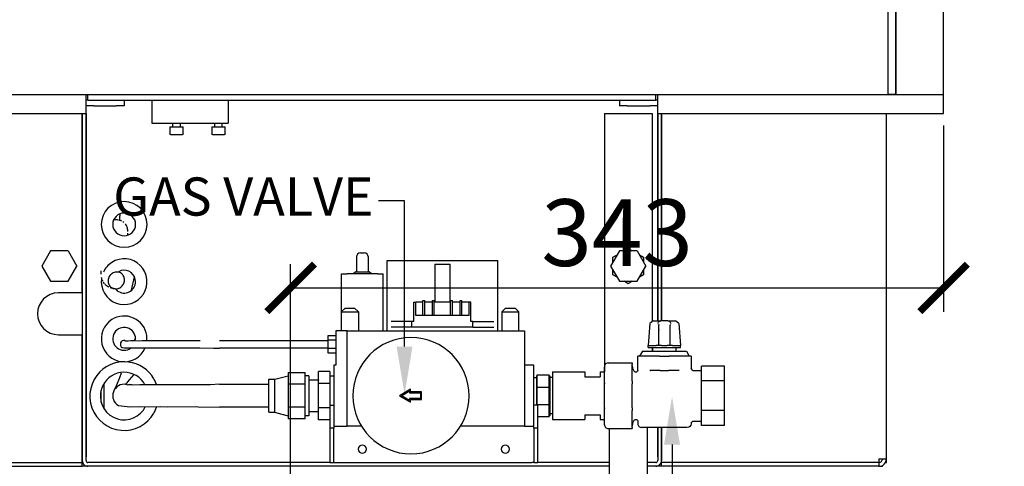
# Model space of a CAD drawing. Units: millimetres. Extents: x -789 to -14, y -5324 to -1057.
# Drawn here: x -532 to -481, y -1247 to -1223 of the extents above; entities that cross this region are included whole.
import ezdxf

# ---------------------------------------------------------------- set-up
doc = ezdxf.new("R2010")
doc.units = ezdxf.units.MM
doc.header["$MEASUREMENT"] = 0
for name, color, linetype in [('INBOUWHAARD', 5, 'Continuous'), ('POTLOOD', 252, 'Continuous'), ('TEKST&AFMETINGEN', 1, 'Continuous')]:
    doc.layers.add(name, color=color, linetype=linetype)
doc.styles.get("Standard").update_dxf_attribs({"font": 'tahoma.ttf', "height": 3.5})
doc.dimstyles.new('METALFIRE', dxfattribs={"dimtxt": 3.5, "dimasz": 2.5, "dimexe": 1.25, "dimexo": 0.625, "dimtad": 1, "dimdec": 0, "dimlfac": 10, "dimtxsty": 'Standard', "dimblk": 'ARCHTICK', "dimcen": 2.5, "dimclrd": 256, "dimclre": 256, "dimclrt": 256, "dimadec": 0, "dimazin": 0, "dimtfac": 1, "dimtdec": 0, "dimtmove": 0, "dimatfit": 3, "dimfxl": 1, "dimlwd": -1, "dimlwe": -1, "dimarcsym": 0})

# ---------------------------------------------------------------- blocks, each defined once
blk = doc.blocks.new('_ArchTick')
at = {"layer": 'TEKST&AFMETINGEN', "color": 0, "const_width": 0.15}
blk.add_lwpolyline([(-0.5, -0.5), (0.5, 0.5)], dxfattribs=at)
blk = doc.blocks.new('*D26')
at = {"layer": 'Defpoints', "color": 0, "transparency": 16777216}
for p in [(-484, -1187.038), (-484, -1267.047), (-475.598, -1267.047)]:
    blk.add_point(p, dxfattribs=at)
at = {"layer": 'TEKST&AFMETINGEN', "transparency": 16777216}
for p, q in [((-483.375, -1187.038), (-474.348, -1187.038)), ((-475.598, -1187.038), (-475.598, -1267.047)), ((-483.375, -1267.047), (-474.348, -1267.047))]:
    blk.add_line(p, q, dxfattribs=at)
at = {"layer": 'TEKST&AFMETINGEN', "transparency": 16777216, "xscale": 2.5, "yscale": 2.5, "zscale": 2.5}
for p, rotation in [((-475.598, -1187.038), 90), ((-475.598, -1267.047), 270)]:
    blk.add_blockref('_ArchTick', p, dxfattribs=dict(at, rotation=rotation))
at = {"layer": 'TEKST&AFMETINGEN', "transparency": 16777216, "insert": (-478.053, -1227.043), "char_height": 3.5, "attachment_point": 5, "rotation": 90}
blk.add_mtext('800', dxfattribs=at)
blk = doc.blocks.new('*D272')
at = {"layer": 'Defpoints', "color": 0, "transparency": 16777216}
for p in [(-484, -1228.047), (-484, -1237.193), (-518.265, -1249.347)]:
    blk.add_point(p, dxfattribs=at)
at = {"layer": 'TEKST&AFMETINGEN', "transparency": 16777216}
for p, q in [((-484, -1228.672), (-484, -1238.443)), ((-518.265, -1248.722), (-518.265, -1235.943)), ((-518.265, -1237.193), (-484, -1237.193))]:
    blk.add_line(p, q, dxfattribs=at)
at = {"layer": 'TEKST&AFMETINGEN', "transparency": 16777216, "xscale": 2.5, "yscale": 2.5, "zscale": 2.5, "rotation": 180}
blk.add_blockref('_ArchTick', (-518.265, -1237.193), dxfattribs=at)
at = {"layer": 'TEKST&AFMETINGEN', "transparency": 16777216, "xscale": 2.5, "yscale": 2.5, "zscale": 2.5}
blk.add_blockref('_ArchTick', (-484, -1237.193), dxfattribs=at)
at = {"layer": 'TEKST&AFMETINGEN', "transparency": 16777216, "insert": (-501.133, -1234.746), "char_height": 3.5, "attachment_point": 5}
blk.add_mtext('343', dxfattribs=at)

msp = doc.modelspace()

# ---------------------------------------------------------------- linework, layer by layer
at = {"layer": 'INBOUWHAARD', "linetype": 'Continuous'}
for points in [[(-486.5, -1227.047), (-486.5, -1182.047)], [(-484, -1227.047), (-484, -1182.047)], [(-541.5, -1227.047), (-486.5, -1227.047)], [(-529, -1228.047), (-529, -1227.047)], [(-528.9, -1227.347), (-528.9, -1227.047)], [(-499.1, -1227.347), (-499.1, -1227.047)], [(-499, -1228.047), (-499, -1227.047)], [(-486.5, -1227.047), (-484, -1227.047)], [(-484, -1228.047), (-484, -1227.047)], [(-528.969, -1227.347), (-529, -1227.347)], [(-528.6, -1227.647), (-529, -1227.647)], [(-528.9, -1227.347), (-528.969, -1227.347)], [(-528.9, -1227.347), (-499.1, -1227.347)], [(-528.6, -1227.647), (-527.4, -1227.647)], [(-527, -1227.647), (-527.4, -1227.647)], [(-527, -1227.347), (-527, -1227.647)], [(-525.55, -1227.347), (-525.55, -1228.547)], [(-521.55, -1227.347), (-521.55, -1228.547)], [(-501, -1227.347), (-501, -1227.647)], [(-500.6, -1227.647), (-501, -1227.647)], [(-500.6, -1227.647), (-499.4, -1227.647)], [(-499, -1227.647), (-499.4, -1227.647)], [(-499.03, -1227.347), (-499.1, -1227.347)], [(-499, -1227.347), (-499.03, -1227.347)], [(-544, -1228.047), (-529, -1228.047)], [(-529.2, -1237.447), (-529.2, -1228.047)], [(-529.2, -1228.047), (-529.2, -1237.447)], [(-529, -1246.047), (-529, -1228.047)], [(-529, -1228.047), (-529, -1246.047)], [(-501.8, -1228.047), (-499.3, -1228.047)], [(-501.8, -1228.047), (-501.8, -1241.327)], [(-499.3, -1228.047), (-499.3, -1238.925)], [(-499, -1228.047), (-499, -1238.917)], [(-499, -1228.047), (-484, -1228.047)], [(-499, -1238.917), (-499, -1228.047)], [(-498.8, -1238.917), (-498.8, -1228.047)], [(-498.8, -1228.047), (-498.8, -1238.917)], [(-487, -1246.147), (-487, -1228.047)], [(-525.55, -1228.547), (-521.55, -1228.547)], [(-524.45, -1228.747), (-524.45, -1228.547)], [(-524.05, -1228.747), (-524.05, -1228.547)], [(-522.25, -1228.747), (-522.25, -1228.547)], [(-521.85, -1228.747), (-521.85, -1228.547)], [(-524.6, -1228.747), (-524.279, -1228.747)], [(-524.6, -1228.747), (-524.6, -1229.107)], [(-524.599, -1229.114), (-524.6, -1229.107)], [(-524.595, -1229.126), (-524.599, -1229.114)], [(-524.587, -1229.136), (-524.595, -1229.126)], [(-524.576, -1229.144), (-524.587, -1229.136)], [(-524.563, -1229.147), (-524.576, -1229.144)], [(-524.56, -1229.147), (-524.563, -1229.147)], [(-524.56, -1229.147), (-524.265, -1229.147)], [(-524.279, -1228.747), (-523.9, -1228.747)], [(-524.265, -1229.147), (-523.941, -1229.147)], [(-523.938, -1229.147), (-523.941, -1229.147)], [(-523.925, -1229.144), (-523.938, -1229.147)], [(-523.914, -1229.136), (-523.925, -1229.144)], [(-523.906, -1229.126), (-523.914, -1229.136)], [(-523.902, -1229.114), (-523.906, -1229.126)], [(-523.9, -1229.107), (-523.902, -1229.114)], [(-523.9, -1229.107), (-523.9, -1228.747)], [(-522.4, -1228.747), (-522.079, -1228.747)], [(-522.4, -1228.747), (-522.4, -1229.107)], [(-522.399, -1229.114), (-522.4, -1229.107)], [(-522.395, -1229.126), (-522.399, -1229.114)], [(-522.387, -1229.136), (-522.395, -1229.126)], [(-522.376, -1229.144), (-522.387, -1229.136)], [(-522.363, -1229.147), (-522.376, -1229.144)], [(-522.36, -1229.147), (-522.363, -1229.147)], [(-522.36, -1229.147), (-522.065, -1229.147)], [(-522.079, -1228.747), (-521.7, -1228.747)], [(-522.065, -1229.147), (-521.741, -1229.147)], [(-521.738, -1229.147), (-521.741, -1229.147)], [(-521.725, -1229.144), (-521.738, -1229.147)], [(-521.714, -1229.136), (-521.725, -1229.144)], [(-521.706, -1229.126), (-521.714, -1229.136)], [(-521.702, -1229.114), (-521.706, -1229.126)], [(-521.7, -1229.107), (-521.702, -1229.114)], [(-521.7, -1229.107), (-521.7, -1228.747)], [(-527.213, -1233.36), (-527.209, -1233.31)], [(-527.213, -1233.36), (-527.209, -1233.31)], [(-527.535, -1233.64), (-527.546, -1233.642)], [(-527.535, -1233.64), (-527.546, -1233.642)], [(-527.517, -1233.637), (-527.535, -1233.64)], [(-527.52, -1233.638), (-527.535, -1233.64)], [(-527.517, -1233.637), (-527.52, -1233.638)], [(-527.456, -1233.63), (-527.517, -1233.637)], [(-527.456, -1233.63), (-527.517, -1233.637)], [(-527.517, -1233.637), (-527.517, -1233.637)], [(-527.517, -1233.637), (-527.517, -1233.637)], [(-527.395, -1233.628), (-527.456, -1233.63)], [(-527.395, -1233.628), (-527.42, -1233.629)], [(-527.357, -1233.631), (-527.395, -1233.628)], [(-527.315, -1233.633), (-527.395, -1233.628)], [(-527.315, -1233.633), (-527.357, -1233.631)], [(-527.232, -1233.65), (-527.269, -1233.642)], [(-527.232, -1233.65), (-527.264, -1233.643)], [(-527.241, -1233.648), (-527.24, -1233.644)], [(-527.241, -1233.648), (-527.24, -1233.644)], [(-527.24, -1233.644), (-527.238, -1233.618)], [(-527.24, -1233.636), (-527.238, -1233.618)], [(-527.24, -1233.644), (-527.24, -1233.636)], [(-527.238, -1233.618), (-527.235, -1233.592)], [(-527.238, -1233.618), (-527.237, -1233.612)], [(-527.237, -1233.612), (-527.235, -1233.592)], [(-527.235, -1233.592), (-527.228, -1233.51)], [(-527.235, -1233.592), (-527.231, -1233.543)], [(-527.219, -1233.653), (-527.232, -1233.65)], [(-527.217, -1233.654), (-527.232, -1233.65)], [(-527.231, -1233.543), (-527.228, -1233.51)], [(-527.228, -1233.51), (-527.213, -1233.36)], [(-527.228, -1233.51), (-527.226, -1233.495)], [(-527.226, -1233.495), (-527.222, -1233.453)], [(-527.222, -1233.453), (-527.213, -1233.36)], [(-527.201, -1233.658), (-527.219, -1233.653)], [(-527.201, -1233.658), (-527.217, -1233.654)], [(-527.156, -1233.678), (-527.201, -1233.658)], [(-527.156, -1233.678), (-527.201, -1233.658)], [(-527.117, -1233.696), (-527.156, -1233.678)], [(-527.121, -1233.694), (-527.156, -1233.678)], [(-527.011, -1233.766), (-527.069, -1233.723)], [(-527.011, -1233.766), (-527.069, -1233.723)], [(-526.934, -1233.844), (-526.937, -1233.84)], [(-526.931, -1233.847), (-526.937, -1233.84)], [(-526.931, -1233.847), (-526.934, -1233.844)], [(-526.927, -1233.855), (-526.931, -1233.847)], [(-526.916, -1233.872), (-526.931, -1233.847)], [(-526.916, -1233.872), (-526.927, -1233.855)], [(-526.883, -1233.925), (-526.916, -1233.872)], [(-526.883, -1233.925), (-526.916, -1233.872)], [(-526.868, -1233.95), (-526.883, -1233.925)], [(-526.868, -1233.95), (-526.883, -1233.925)], [(-526.831, -1234.053), (-526.857, -1233.975)], [(-526.83, -1234.055), (-526.857, -1233.975)], [(-526.824, -1234.074), (-526.831, -1234.053)], [(-526.824, -1234.074), (-526.83, -1234.055)], [(-526.812, -1234.141), (-526.818, -1234.103)], [(-526.806, -1234.191), (-526.818, -1234.103)], [(-526.806, -1234.191), (-526.812, -1234.141)], [(-526.809, -1234.402), (-526.803, -1234.324)], [(-526.809, -1234.402), (-526.803, -1234.324)], [(-526.804, -1234.202), (-526.806, -1234.191)], [(-526.804, -1234.203), (-526.806, -1234.191)], [(-526.804, -1234.203), (-526.804, -1234.202)], [(-526.802, -1234.218), (-526.804, -1234.203)], [(-526.802, -1234.218), (-526.804, -1234.203)], [(-526.802, -1234.225), (-526.802, -1234.218)], [(-526.802, -1234.219), (-526.802, -1234.218)], [(-526.801, -1234.228), (-526.802, -1234.219)], [(-526.801, -1234.228), (-526.802, -1234.225)], [(-526.811, -1234.424), (-526.809, -1234.402)], [(-526.811, -1234.424), (-526.809, -1234.402)], [(-530.862, -1235.247), (-531.324, -1236.047)], [(-529.938, -1235.247), (-530.862, -1235.247)], [(-529.938, -1235.247), (-529.476, -1236.047)], [(-514.679, -1235.363), (-514.753, -1235.418)], [(-514.679, -1235.363), (-514.753, -1235.418)], [(-514.592, -1235.347), (-514.679, -1235.363)], [(-514.592, -1235.347), (-514.679, -1235.363)], [(-514.592, -1235.347), (-514.4, -1235.347)], [(-514.592, -1235.347), (-514.4, -1235.347)], [(-514.321, -1235.363), (-514.4, -1235.347)], [(-514.321, -1235.363), (-514.4, -1235.347)], [(-514.247, -1235.418), (-514.321, -1235.363)], [(-514.247, -1235.418), (-514.321, -1235.363)], [(-501.012, -1235.247), (-501.474, -1236.047)], [(-500.088, -1235.247), (-501.012, -1235.247)], [(-500.764, -1235.247), (-500.55, -1235.123)], [(-500.55, -1235.123), (-500.336, -1235.247)], [(-500.088, -1235.247), (-499.626, -1236.047)], [(-514.795, -1235.501), (-514.8, -1235.547)], [(-514.795, -1235.501), (-514.8, -1235.547)], [(-514.8, -1235.547), (-514.8, -1236.347)], [(-514.8, -1235.547), (-514.8, -1236.347)], [(-514.753, -1235.418), (-514.795, -1235.501)], [(-514.753, -1235.418), (-514.795, -1235.501)], [(-514.205, -1235.501), (-514.247, -1235.418)], [(-514.205, -1235.501), (-514.247, -1235.418)], [(-514.2, -1235.547), (-514.205, -1235.501)], [(-514.2, -1235.547), (-514.205, -1235.501)], [(-514.2, -1235.547), (-514.2, -1236.347)], [(-514.2, -1235.547), (-514.2, -1236.347)], [(-513.2, -1235.747), (-510.634, -1235.747)], [(-513.2, -1239.447), (-513.2, -1235.747)], [(-513.2, -1235.747), (-510.634, -1235.747)], [(-513.2, -1239.447), (-513.2, -1235.747)], [(-510.634, -1235.747), (-509.965, -1235.747)], [(-510.634, -1235.747), (-509.965, -1235.747)], [(-509.965, -1235.747), (-507.4, -1235.747)], [(-509.965, -1235.747), (-507.4, -1235.747)], [(-507.4, -1239.447), (-507.4, -1235.747)], [(-507.4, -1239.447), (-507.4, -1235.747)], [(-501.35, -1235.585), (-501.136, -1235.461)], [(-501.35, -1235.833), (-501.35, -1235.585)], [(-499.964, -1235.461), (-499.75, -1235.585)], [(-499.75, -1235.585), (-499.75, -1235.833)], [(-531.324, -1236.047), (-530.862, -1236.847)], [(-529.938, -1236.847), (-529.476, -1236.047)], [(-528.214, -1236.411), (-528.211, -1236.296)], [(-528.214, -1236.411), (-528.211, -1236.296)], [(-528.214, -1236.43), (-528.214, -1236.411)], [(-528.214, -1236.43), (-528.214, -1236.411)], [(-528.213, -1236.476), (-528.214, -1236.43)], [(-528.213, -1236.476), (-528.214, -1236.43)], [(-527.428, -1236.359), (-527.423, -1236.358)], [(-527.428, -1236.359), (-527.426, -1236.358)], [(-527.426, -1236.358), (-527.423, -1236.358)], [(-527.423, -1236.358), (-527.424, -1236.357)], [(-527.423, -1236.358), (-527.424, -1236.357)], [(-527.164, -1236.287), (-527.319, -1236.364)], [(-514.85, -1236.347), (-514.975, -1236.447)], [(-514.85, -1236.347), (-514.975, -1236.447)], [(-514.85, -1236.347), (-514.15, -1236.347)], [(-514.85, -1236.347), (-514.15, -1236.347)], [(-514.025, -1236.447), (-514.15, -1236.347)], [(-514.025, -1236.447), (-514.15, -1236.347)], [(-510.702, -1235.947), (-509.898, -1235.947)], [(-510.702, -1235.947), (-510.702, -1237.947)], [(-510.702, -1235.947), (-509.898, -1235.947)], [(-510.702, -1235.947), (-510.702, -1237.947)], [(-509.898, -1237.947), (-509.898, -1235.947)], [(-509.898, -1237.947), (-509.898, -1235.947)], [(-501.474, -1236.047), (-501.012, -1236.847)], [(-501.35, -1236.509), (-501.35, -1236.261)], [(-500.088, -1236.847), (-499.626, -1236.047)], [(-499.75, -1236.261), (-499.75, -1236.509)], [(-530.862, -1236.847), (-529.938, -1236.847)], [(-528.184, -1236.665), (-528.188, -1236.648)], [(-528.184, -1236.665), (-528.188, -1236.648)], [(-528.182, -1236.674), (-528.188, -1236.693)], [(-528.179, -1236.687), (-528.184, -1236.665)], [(-528.178, -1236.689), (-528.184, -1236.665)], [(-528.178, -1236.691), (-528.179, -1236.687)], [(-528.178, -1236.691), (-528.178, -1236.689)], [(-528.147, -1236.778), (-528.15, -1236.771)], [(-528.147, -1236.778), (-528.15, -1236.771)], [(-528.135, -1236.805), (-528.147, -1236.778)], [(-528.135, -1236.805), (-528.147, -1236.778)], [(-528.13, -1236.816), (-528.135, -1236.805)], [(-528.125, -1236.829), (-528.135, -1236.805)], [(-528.118, -1236.844), (-528.13, -1236.816)], [(-528.118, -1236.844), (-528.125, -1236.829)], [(-528.073, -1236.917), (-528.09, -1236.894)], [(-528.065, -1236.929), (-528.09, -1236.894)], [(-528.065, -1236.929), (-528.073, -1236.917)], [(-528.06, -1236.937), (-528.065, -1236.929)], [(-528.042, -1236.963), (-528.065, -1236.929)], [(-528.042, -1236.963), (-528.06, -1236.937)], [(-526.607, -1237.307), (-526.461, -1236.614)], [(-526.607, -1237.307), (-526.461, -1236.614)], [(-515.6, -1238.437), (-515.6, -1236.447)], [(-515.6, -1236.447), (-515.3, -1236.447)], [(-515.6, -1238.437), (-515.6, -1236.447)], [(-515.6, -1236.447), (-515.3, -1236.447)], [(-513.7, -1236.447), (-515.3, -1236.447)], [(-513.7, -1236.447), (-515.3, -1236.447)], [(-513.7, -1236.447), (-513.4, -1236.447)], [(-513.7, -1236.447), (-513.4, -1236.447)], [(-513.4, -1239.447), (-513.4, -1236.447)], [(-513.4, -1239.447), (-513.4, -1236.447)], [(-501.136, -1236.633), (-501.35, -1236.509)], [(-501.012, -1236.847), (-500.088, -1236.847)], [(-500.55, -1236.971), (-500.764, -1236.847)], [(-500.336, -1236.847), (-500.55, -1236.971)], [(-499.75, -1236.509), (-499.964, -1236.633)], [(-529.2, -1237.447), (-530.45, -1237.447)], [(-529.2, -1237.447), (-529.2, -1239.647)], [(-528, -1237.011), (-528.022, -1236.986)], [(-527.972, -1237.037), (-528, -1237.011)], [(-527.971, -1237.038), (-527.972, -1237.037)], [(-527.971, -1237.038), (-527.972, -1237.037)], [(-527.964, -1237.045), (-527.971, -1237.038)], [(-527.962, -1237.047), (-527.971, -1237.038)], [(-527.946, -1237.062), (-527.964, -1237.045)], [(-527.946, -1237.062), (-527.962, -1237.047)], [(-527.915, -1237.085), (-527.946, -1237.062)], [(-527.915, -1237.085), (-527.946, -1237.062)], [(-527.882, -1237.11), (-527.915, -1237.085)], [(-527.882, -1237.11), (-527.915, -1237.085)], [(-527.857, -1237.125), (-527.882, -1237.11)], [(-527.828, -1237.143), (-527.882, -1237.11)], [(-527.853, -1237.127), (-527.857, -1237.125)], [(-527.847, -1237.131), (-527.853, -1237.127)], [(-527.828, -1237.143), (-527.847, -1237.131)], [(-527.786, -1237.162), (-527.828, -1237.143)], [(-527.786, -1237.162), (-527.828, -1237.143)], [(-527.728, -1237.187), (-527.743, -1237.182)], [(-527.728, -1237.187), (-527.743, -1237.182)], [(-527.714, -1237.192), (-527.728, -1237.187)], [(-527.714, -1237.192), (-527.728, -1237.187)], [(-527.705, -1237.195), (-527.714, -1237.192)], [(-527.685, -1237.203), (-527.714, -1237.192)], [(-527.685, -1237.203), (-527.705, -1237.195)], [(-527.649, -1237.211), (-527.685, -1237.203)], [(-527.638, -1237.213), (-527.685, -1237.203)], [(-527.544, -1237.231), (-527.596, -1237.224)], [(-527.544, -1237.231), (-527.596, -1237.224)], [(-527.514, -1237.235), (-527.544, -1237.231)], [(-527.514, -1237.235), (-527.544, -1237.231)], [(-527.477, -1237.238), (-527.514, -1237.235)], [(-527.477, -1237.238), (-527.514, -1237.235)], [(-527.457, -1237.238), (-527.362, -1237.343)], [(-511.8, -1238.947), (-511.8, -1237.947)], [(-511.8, -1237.947), (-511.7, -1237.947)], [(-511.8, -1237.947), (-511.7, -1237.947)], [(-511.8, -1238.947), (-511.8, -1237.947)], [(-511.7, -1238.647), (-511.7, -1237.947)], [(-511.325, -1237.947), (-511.7, -1237.947)], [(-511.7, -1238.647), (-511.7, -1237.947)], [(-511.325, -1237.947), (-511.7, -1237.947)], [(-511.325, -1238.647), (-511.325, -1237.847)], [(-511.325, -1237.847), (-511.225, -1237.847)], [(-511.325, -1237.847), (-511.225, -1237.847)], [(-511.325, -1238.647), (-511.325, -1237.847)], [(-511.225, -1238.647), (-511.225, -1237.847)], [(-511.225, -1238.647), (-511.225, -1237.847)], [(-510.825, -1237.947), (-511.225, -1237.947)], [(-510.825, -1237.947), (-511.225, -1237.947)], [(-510.825, -1238.647), (-510.825, -1237.847)], [(-510.825, -1237.847), (-510.725, -1237.847)], [(-510.825, -1237.847), (-510.725, -1237.847)], [(-510.825, -1238.647), (-510.825, -1237.847)], [(-510.725, -1238.647), (-510.725, -1237.847)], [(-510.725, -1238.647), (-510.725, -1237.847)], [(-509.875, -1237.947), (-510.725, -1237.947)], [(-509.875, -1237.947), (-510.725, -1237.947)], [(-509.875, -1238.647), (-509.875, -1237.847)], [(-509.875, -1237.847), (-509.775, -1237.847)], [(-509.875, -1238.647), (-509.875, -1237.847)], [(-509.875, -1237.847), (-509.775, -1237.847)], [(-509.775, -1238.647), (-509.775, -1237.847)], [(-509.775, -1238.647), (-509.775, -1237.847)], [(-509.375, -1237.947), (-509.775, -1237.947)], [(-509.375, -1237.947), (-509.775, -1237.947)], [(-509.375, -1238.647), (-509.375, -1237.847)], [(-509.375, -1237.847), (-509.275, -1237.847)], [(-509.375, -1238.647), (-509.375, -1237.847)], [(-509.375, -1237.847), (-509.275, -1237.847)], [(-509.275, -1238.647), (-509.275, -1237.847)], [(-509.275, -1238.647), (-509.275, -1237.847)], [(-508.9, -1237.947), (-509.275, -1237.947)], [(-508.9, -1237.947), (-509.275, -1237.947)], [(-508.9, -1238.647), (-508.9, -1237.947)], [(-508.8, -1237.947), (-508.9, -1237.947)], [(-508.9, -1238.647), (-508.9, -1237.947)], [(-508.8, -1237.947), (-508.9, -1237.947)], [(-508.8, -1238.947), (-508.8, -1237.947)], [(-508.8, -1238.947), (-508.8, -1237.947)], [(-515.41, -1238.247), (-515.61, -1238.447)], [(-515.41, -1238.247), (-515.61, -1238.447)], [(-515.61, -1238.447), (-514.71, -1238.447)], [(-515.61, -1238.447), (-515.61, -1239.447)], [(-515.61, -1238.447), (-514.71, -1238.447)], [(-515.61, -1238.447), (-515.61, -1239.447)], [(-515.41, -1238.247), (-514.91, -1238.247)], [(-515.41, -1238.247), (-514.91, -1238.247)], [(-514.71, -1238.447), (-514.91, -1238.247)], [(-514.71, -1238.447), (-514.91, -1238.247)], [(-514.71, -1238.447), (-514.71, -1239.447)], [(-514.71, -1238.447), (-514.71, -1239.447)], [(-506.99, -1238.247), (-507.19, -1238.447)], [(-506.99, -1238.247), (-507.19, -1238.447)], [(-507.19, -1238.447), (-506.894, -1238.447)], [(-507.19, -1238.447), (-507.19, -1239.447)], [(-507.19, -1238.447), (-506.894, -1238.447)], [(-507.19, -1238.447), (-507.19, -1239.447)], [(-506.99, -1238.247), (-506.836, -1238.247)], [(-506.99, -1238.247), (-506.836, -1238.247)], [(-506.894, -1238.447), (-506.29, -1238.447)], [(-506.894, -1238.447), (-506.29, -1238.447)], [(-506.836, -1238.247), (-506.49, -1238.247)], [(-506.836, -1238.247), (-506.49, -1238.247)], [(-506.49, -1238.247), (-506.29, -1238.447)], [(-506.49, -1238.247), (-506.29, -1238.447)], [(-506.29, -1239.447), (-506.29, -1238.447)], [(-506.29, -1239.447), (-506.29, -1238.447)], [(-511.9, -1238.947), (-512.991, -1238.947)], [(-511.9, -1238.947), (-512.991, -1238.947)], [(-511.9, -1239.247), (-511.9, -1238.947)], [(-511.8, -1238.947), (-511.9, -1238.947)], [(-511.9, -1239.247), (-511.9, -1238.947)], [(-511.8, -1238.947), (-511.9, -1238.947)], [(-508.9, -1238.647), (-511.7, -1238.647)], [(-508.9, -1238.647), (-511.7, -1238.647)], [(-508.7, -1238.947), (-508.8, -1238.947)], [(-508.7, -1238.947), (-508.8, -1238.947)], [(-508.7, -1239.247), (-508.7, -1238.947)], [(-508.7, -1238.947), (-507.609, -1238.947)], [(-508.7, -1239.247), (-508.7, -1238.947)], [(-508.7, -1238.947), (-507.609, -1238.947)], [(-499.24, -1238.917), (-499.411, -1239.055)], [(-499.24, -1238.917), (-499.261, -1238.917)], [(-499.261, -1238.917), (-498.983, -1238.917)], [(-498.994, -1238.918), (-498.983, -1238.917)], [(-498.983, -1238.917), (-498.834, -1238.917)], [(-498.971, -1239.023), (-498.955, -1238.988)], [(-498.955, -1238.988), (-498.94, -1238.968)], [(-498.94, -1238.968), (-498.922, -1238.95)], [(-498.922, -1238.95), (-498.891, -1238.93)], [(-498.891, -1238.93), (-498.858, -1238.919)], [(-498.846, -1238.917), (-498.858, -1238.919)], [(-498.834, -1238.917), (-498.846, -1238.917)], [(-498.466, -1238.917), (-498.834, -1238.917)], [(-498.466, -1238.917), (-498.317, -1238.917)], [(-498.466, -1238.917), (-498.454, -1238.917)], [(-498.454, -1238.917), (-498.442, -1238.919)], [(-498.442, -1238.919), (-498.409, -1238.93)], [(-498.409, -1238.93), (-498.378, -1238.95)], [(-498.378, -1238.95), (-498.36, -1238.968)], [(-498.36, -1238.968), (-498.345, -1238.988)], [(-498.345, -1238.988), (-498.329, -1239.023)], [(-498.317, -1238.917), (-498.306, -1238.918)], [(-498.317, -1238.917), (-498.06, -1238.917)], [(-497.889, -1239.055), (-498.06, -1238.917)], [(-515.3, -1239.447), (-515.9, -1239.447)], [(-515.9, -1239.447), (-515.9, -1241.247)], [(-515.3, -1239.447), (-515.9, -1239.447)], [(-515.9, -1239.447), (-515.9, -1241.247)], [(-515.3, -1239.447), (-506, -1239.447)], [(-515.3, -1244.447), (-515.3, -1239.447)], [(-515.3, -1239.447), (-506, -1239.447)], [(-515.3, -1244.447), (-515.3, -1239.447)], [(-511.9, -1239.247), (-512.991, -1239.247)], [(-511.9, -1239.247), (-512.991, -1239.247)], [(-508.7, -1239.247), (-511.9, -1239.247)], [(-508.7, -1239.247), (-511.9, -1239.247)], [(-508.7, -1239.247), (-507.609, -1239.247)], [(-508.7, -1239.247), (-507.609, -1239.247)], [(-506, -1239.447), (-506, -1244.447)], [(-506, -1239.447), (-506, -1244.447)], [(-499.411, -1239.055), (-499.5, -1240.217)], [(-499.411, -1239.055), (-499.399, -1239.055)], [(-498.979, -1239.061), (-498.971, -1239.023)], [(-498.95, -1239.138), (-498.952, -1239.118)], [(-498.948, -1239.118), (-498.95, -1239.138)], [(-498.95, -1239.404), (-498.95, -1239.138)], [(-498.947, -1239.378), (-498.95, -1239.404)], [(-498.95, -1240.217), (-498.95, -1239.404)], [(-498.352, -1239.118), (-498.35, -1239.138)], [(-498.35, -1239.404), (-498.352, -1239.378)], [(-498.348, -1239.118), (-498.35, -1239.138)], [(-498.35, -1239.404), (-498.35, -1239.138)], [(-498.35, -1240.217), (-498.35, -1239.404)], [(-498.329, -1239.023), (-498.321, -1239.061)], [(-497.889, -1239.055), (-497.901, -1239.055)], [(-497.889, -1239.055), (-497.8, -1240.217)], [(-530.45, -1239.647), (-529.2, -1239.647)], [(-529.2, -1246.247), (-529.2, -1239.647)], [(-529.2, -1239.647), (-529.2, -1246.247)], [(-526.965, -1239.95), (-526.986, -1239.956)], [(-526.965, -1239.95), (-526.986, -1239.956)], [(-526.986, -1239.956), (-526.95, -1239.961)], [(-526.986, -1239.956), (-526.914, -1239.965)], [(-526.95, -1239.961), (-526.914, -1239.965)], [(-526.914, -1239.965), (-526.654, -1239.956)], [(-526.914, -1239.965), (-526.782, -1239.96)], [(-526.782, -1239.96), (-526.654, -1239.956)], [(-526.654, -1239.956), (-526.457, -1239.957)], [(-526.654, -1239.956), (-526.204, -1239.959)], [(-526.464, -1239.957), (-526.408, -1239.821)], [(-526.457, -1239.957), (-526.204, -1239.959)], [(-526.417, -1239.958), (-526.4, -1239.864)], [(-526.204, -1239.959), (-525.909, -1239.956)], [(-526.204, -1239.959), (-526.047, -1239.957)], [(-526.047, -1239.957), (-525.909, -1239.956)], [(-525.909, -1239.956), (-525.394, -1239.957)], [(-525.909, -1239.956), (-525.394, -1239.957)], [(-525.812, -1239.956), (-525.812, -1239.693)], [(-525.394, -1239.957), (-525.172, -1239.958)], [(-525.394, -1239.957), (-525.172, -1239.958)], [(-525.172, -1239.958), (-525.068, -1239.957)], [(-525.172, -1239.958), (-525.068, -1239.957)], [(-525.068, -1239.957), (-524.817, -1239.956)], [(-525.068, -1239.957), (-524.817, -1239.956)], [(-524.817, -1239.956), (-523.474, -1239.956)], [(-524.817, -1239.956), (-523.474, -1239.956)], [(-523.474, -1239.956), (-523.019, -1239.956)], [(-522, -1239.947), (-516.3, -1239.947)], [(-522, -1239.947), (-516.3, -1239.947)], [(-516.3, -1239.916), (-516.3, -1239.685)], [(-516.3, -1239.685), (-515.9, -1239.685)], [(-516.3, -1239.685), (-515.9, -1239.685)], [(-516.3, -1239.916), (-516.3, -1239.685)], [(-516.3, -1239.916), (-515.9, -1239.916)], [(-516.3, -1240.378), (-516.3, -1239.916)], [(-516.3, -1239.916), (-515.9, -1239.916)], [(-516.3, -1240.378), (-516.3, -1239.916)], [(-527.1, -1240.32), (-526.986, -1240.338)], [(-527.1, -1240.32), (-526.986, -1240.338)], [(-526.986, -1240.338), (-526.938, -1240.342)], [(-526.986, -1240.338), (-526.938, -1240.342)], [(-526.938, -1240.342), (-526.654, -1240.338)], [(-526.938, -1240.342), (-526.654, -1240.338)], [(-526.732, -1240.401), (-526.648, -1240.338)], [(-526.654, -1240.338), (-526.515, -1240.34)], [(-526.654, -1240.338), (-526.515, -1240.34)], [(-526.515, -1240.34), (-525.672, -1240.339)], [(-526.515, -1240.34), (-525.672, -1240.339)], [(-525.908, -1240.363), (-525.901, -1240.338)], [(-525.672, -1240.339), (-524.817, -1240.338)], [(-525.672, -1240.339), (-523.099, -1240.338)], [(-524.817, -1240.338), (-524.723, -1240.338)], [(-524.723, -1240.338), (-524.498, -1240.338)], [(-524.498, -1240.338), (-523.863, -1240.338)], [(-523.863, -1240.338), (-523.474, -1240.338)], [(-523.474, -1240.338), (-523.361, -1240.338)], [(-523.361, -1240.338), (-523.099, -1240.338)], [(-523.099, -1240.338), (-523.021, -1240.34)], [(-523.099, -1240.338), (-523.05, -1240.339)], [(-523.05, -1240.339), (-523.021, -1240.34)], [(-523.021, -1240.34), (-522.317, -1240.345)], [(-523.021, -1240.34), (-522, -1240.347)], [(-522.317, -1240.345), (-522, -1240.347)], [(-516.3, -1240.347), (-522, -1240.347)], [(-516.3, -1240.347), (-522, -1240.347)], [(-515.9, -1240.378), (-516.3, -1240.378)], [(-516.3, -1240.609), (-516.3, -1240.378)], [(-515.9, -1240.378), (-516.3, -1240.378)], [(-516.3, -1240.609), (-516.3, -1240.378)], [(-499.806, -1240.517), (-499.95, -1240.767)], [(-499.806, -1240.517), (-498.736, -1240.517)], [(-499.5, -1240.217), (-499.075, -1240.217)], [(-499.5, -1240.317), (-499.5, -1240.217)], [(-499.5, -1240.317), (-498.941, -1240.317)], [(-499.3, -1240.317), (-499.3, -1240.517)], [(-499.275, -1240.317), (-499.275, -1240.517)], [(-498.95, -1240.217), (-499.075, -1240.217)], [(-498.8, -1240.217), (-498.95, -1240.217)], [(-498.941, -1240.317), (-497.8, -1240.317)], [(-498.8, -1240.217), (-498.5, -1240.217)], [(-498.736, -1240.517), (-497.494, -1240.517)], [(-498.35, -1240.217), (-498.5, -1240.217)], [(-498.225, -1240.217), (-498.35, -1240.217)], [(-498.225, -1240.217), (-497.8, -1240.217)], [(-498.025, -1240.517), (-498.025, -1240.317)], [(-497.8, -1240.317), (-497.8, -1240.217)], [(-497.494, -1240.517), (-497.35, -1240.767)], [(-515.9, -1240.609), (-516.3, -1240.609)], [(-515.9, -1240.609), (-516.3, -1240.609)], [(-499.745, -1240.767), (-500.05, -1240.767)], [(-500.05, -1241.512), (-500.05, -1240.767)], [(-498.904, -1240.767), (-499.745, -1240.767)], [(-498.904, -1240.767), (-498.396, -1240.767)], [(-497.555, -1240.767), (-498.396, -1240.767)], [(-497.25, -1240.767), (-497.555, -1240.767)], [(-497.25, -1240.767), (-497.25, -1241.423)], [(-516.8, -1242.212), (-516.8, -1241.577)], [(-516.2, -1241.577), (-516.8, -1241.577)], [(-516.2, -1241.577), (-516.8, -1241.577)], [(-516.8, -1242.212), (-516.8, -1241.577)], [(-516.2, -1241.577), (-516.2, -1242.212)], [(-516.2, -1241.577), (-516.2, -1242.212)], [(-516, -1241.247), (-516, -1244.447)], [(-515.9, -1241.247), (-516, -1241.247)], [(-515.9, -1241.247), (-516, -1241.247)], [(-516, -1241.247), (-516, -1244.447)], [(-505.5, -1241.247), (-506, -1241.247)], [(-505.5, -1241.247), (-506, -1241.247)], [(-505.5, -1244.447), (-505.5, -1241.247)], [(-505.5, -1244.447), (-505.5, -1241.247)], [(-504.52, -1241.597), (-504.52, -1242.495)], [(-504.52, -1241.597), (-502.82, -1241.597)], [(-502.82, -1241.597), (-502.82, -1241.847)], [(-502.02, -1241.597), (-502.02, -1241.847)], [(-502.02, -1241.597), (-501.8, -1241.597)], [(-501.8, -1242.217), (-501.8, -1241.327)], [(-501.8, -1241.327), (-501.8, -1241.597)], [(-501.6, -1241.127), (-500.35, -1241.127)], [(-500.35, -1241.127), (-500.35, -1241.186)], [(-500.35, -1242.076), (-500.35, -1241.186)], [(-500.35, -1241.254), (-500.325, -1241.408)], [(-500.325, -1241.408), (-500.254, -1241.546)], [(-500.254, -1241.546), (-500.237, -1241.567)], [(-500.237, -1241.567), (-500.225, -1241.578)], [(-500.18, -1241.607), (-500.225, -1241.578)], [(-500.064, -1241.563), (-500.115, -1241.605)], [(-500.05, -1241.512), (-500.064, -1241.563)], [(-499.376, -1241.517), (-499.416, -1241.516)], [(-498.865, -1241.517), (-499.376, -1241.517)], [(-499.376, -1241.517), (-499.369, -1241.519)], [(-498.88, -1241.513), (-498.865, -1241.517)], [(-498.865, -1241.517), (-498.435, -1241.517)], [(-498.42, -1241.513), (-498.435, -1241.517)], [(-497.924, -1241.517), (-498.435, -1241.517)], [(-497.931, -1241.519), (-497.924, -1241.517)], [(-497.884, -1241.516), (-497.924, -1241.517)], [(-497.25, -1241.423), (-497.251, -1241.423)], [(-497.151, -1241.522), (-497.25, -1241.423)], [(-497.151, -1241.522), (-497.151, -1241.523)], [(-497.151, -1241.522), (-496.7, -1241.522)], [(-496.7, -1242.068), (-496.7, -1241.288)], [(-495.5, -1241.288), (-496.7, -1241.288)], [(-495.5, -1242.068), (-495.5, -1241.288)], [(-527.385, -1242.278), (-527.222, -1241.898)], [(-527.222, -1241.898), (-527.148, -1241.638)], [(-526.737, -1242.014), (-526.879, -1242.181)], [(-526.486, -1241.74), (-526.737, -1242.014)], [(-525.441, -1241.964), (-525.311, -1242.278)], [(-519.402, -1242.847), (-519.402, -1241.977)], [(-519.402, -1241.977), (-519.102, -1241.977)], [(-519.402, -1242.847), (-519.402, -1241.977)], [(-519.402, -1241.977), (-519.102, -1241.977)], [(-519.102, -1241.977), (-518.402, -1241.797)], [(-519.102, -1241.977), (-518.402, -1241.797)], [(-519.102, -1242.847), (-519.102, -1241.977)], [(-519.102, -1242.119), (-519.102, -1241.977)], [(-518.402, -1241.635), (-518.402, -1241.938)], [(-518.402, -1241.635), (-517.502, -1241.635)], [(-518.402, -1241.635), (-517.502, -1241.635)], [(-518.402, -1241.635), (-518.402, -1241.938)], [(-518.402, -1241.938), (-518.402, -1242.241)], [(-518.402, -1241.938), (-518.402, -1242.241)], [(-517.502, -1241.938), (-517.502, -1241.635)], [(-517.502, -1241.938), (-517.502, -1241.635)], [(-517.302, -1241.797), (-517.502, -1241.797)], [(-517.302, -1241.797), (-517.502, -1241.797)], [(-517.502, -1242.241), (-517.502, -1241.938)], [(-517.502, -1242.241), (-517.502, -1241.938)], [(-517.302, -1241.797), (-517.302, -1242.523)], [(-517.302, -1241.797), (-517.302, -1242.523)], [(-517.302, -1242.014), (-516.81, -1242.014)], [(-517.302, -1242.014), (-516.81, -1242.014)], [(-516.81, -1242.014), (-516.81, -1242.027)], [(-516.81, -1242.014), (-516.805, -1242.014)], [(-516.81, -1242.014), (-516.81, -1242.027)], [(-516.81, -1242.014), (-516.805, -1242.014)], [(-516.805, -1243.697), (-516.805, -1241.997)], [(-516.8, -1241.997), (-516.805, -1241.997)], [(-516.805, -1243.697), (-516.805, -1241.997)], [(-516.8, -1241.997), (-516.805, -1241.997)], [(-516.2, -1241.797), (-516.13, -1241.797)], [(-516.2, -1241.797), (-516.13, -1241.797)], [(-516.13, -1241.797), (-516.03, -1241.797)], [(-516.13, -1241.797), (-516.03, -1241.797)], [(-516.03, -1241.797), (-516, -1241.797)], [(-516.03, -1241.797), (-516, -1241.797)], [(-505.5, -1241.892), (-505.46, -1241.892)], [(-505.5, -1241.892), (-505.46, -1241.892)], [(-505.46, -1241.892), (-505.46, -1241.905)], [(-505.46, -1241.892), (-505.36, -1241.892)], [(-505.46, -1241.892), (-505.46, -1241.905)], [(-505.46, -1241.892), (-505.36, -1241.892)], [(-505.36, -1241.799), (-505.36, -1242.523)], [(-505.36, -1241.799), (-505.33, -1241.799)], [(-505.36, -1241.799), (-505.36, -1242.847)], [(-505.36, -1241.799), (-505.33, -1241.799)], [(-505.33, -1242.396), (-505.33, -1241.757)], [(-505.33, -1241.757), (-504.69, -1241.757)], [(-505.33, -1241.757), (-504.69, -1241.757)], [(-505.33, -1242.396), (-505.33, -1241.757)], [(-504.69, -1242.396), (-504.69, -1241.757)], [(-504.69, -1242.396), (-504.69, -1241.757)], [(-504.69, -1241.799), (-504.66, -1241.799)], [(-504.69, -1241.799), (-504.66, -1241.799)], [(-504.66, -1241.799), (-504.66, -1242.523)], [(-504.66, -1241.799), (-504.66, -1242.847)], [(-504.56, -1241.892), (-504.66, -1241.892)], [(-504.56, -1241.892), (-504.66, -1241.892)], [(-504.52, -1241.892), (-504.56, -1241.892)], [(-504.52, -1241.892), (-504.56, -1241.892)], [(-502.82, -1241.847), (-502.02, -1241.847)], [(-500.35, -1242.076), (-500.35, -1242.217)], [(-500.115, -1241.605), (-500.18, -1241.607)], [(-496.7, -1243.626), (-496.7, -1242.068)], [(-495.5, -1242.068), (-496.7, -1242.068)], [(-495.5, -1243.626), (-495.5, -1242.068)], [(-528.2, -1243.18), (-528.2, -1242.549)], [(-528.053, -1243.517), (-528.053, -1242.211)], [(-527.507, -1242.526), (-527.385, -1242.278)], [(-526.879, -1242.181), (-526.951, -1242.251)], [(-526.847, -1242.274), (-526.896, -1242.256)], [(-526.847, -1242.274), (-526.709, -1242.247)], [(-526.552, -1242.287), (-526.847, -1242.274)], [(-526.709, -1242.247), (-526.605, -1242.256)], [(-526.186, -1242.274), (-526.552, -1242.287)], [(-525.484, -1242.28), (-526.186, -1242.274)], [(-525.914, -1242.275), (-525.989, -1242.13)], [(-525.071, -1242.274), (-525.484, -1242.28)], [(-524.079, -1242.277), (-525.071, -1242.274)], [(-522.462, -1242.275), (-524.079, -1242.277)], [(-522, -1242.247), (-522.462, -1242.275)], [(-522, -1242.247), (-522, -1242.256)], [(-522, -1242.247), (-521.709, -1242.247)], [(-521.709, -1242.247), (-519.402, -1242.247)], [(-521.709, -1242.247), (-519.402, -1242.247)], [(-519.102, -1243.717), (-519.102, -1242.119)], [(-518.402, -1242.241), (-518.402, -1242.847)], [(-517.502, -1242.241), (-518.402, -1242.241)], [(-517.502, -1242.241), (-518.402, -1242.241)], [(-518.402, -1242.241), (-518.402, -1242.847)], [(-517.502, -1242.847), (-517.502, -1242.241)], [(-517.502, -1242.847), (-517.502, -1242.241)], [(-517.302, -1242.523), (-517.302, -1243.897)], [(-517.302, -1242.523), (-517.302, -1243.897)], [(-516.8, -1243.482), (-516.8, -1242.212)], [(-516.2, -1242.212), (-516.8, -1242.212)], [(-516.2, -1242.212), (-516.8, -1242.212)], [(-516.8, -1243.482), (-516.8, -1242.212)], [(-516.2, -1242.212), (-516.2, -1243.347)], [(-516.2, -1242.212), (-516.2, -1243.347)], [(-511.982, -1242.508), (-512.547, -1242.847)], [(-511.982, -1242.508), (-512.547, -1242.847)], [(-512.45, -1242.847), (-512.032, -1242.596)], [(-512.45, -1242.847), (-512.032, -1242.596)], [(-512.032, -1242.596), (-512.032, -1242.697)], [(-512.032, -1242.596), (-512.032, -1242.697)], [(-511.982, -1242.647), (-511.982, -1242.508)], [(-511.982, -1242.647), (-511.982, -1242.508)], [(-505.36, -1242.523), (-505.36, -1243.171)], [(-505.33, -1243.298), (-505.33, -1242.396)], [(-505.33, -1242.396), (-504.69, -1242.396)], [(-505.33, -1242.396), (-504.69, -1242.396)], [(-505.33, -1243.298), (-505.33, -1242.396)], [(-504.69, -1243.298), (-504.69, -1242.396)], [(-504.69, -1243.298), (-504.69, -1242.396)], [(-504.66, -1242.523), (-504.66, -1243.895)], [(-504.52, -1242.495), (-504.52, -1244.097)], [(-501.8, -1243.477), (-501.8, -1242.217)], [(-500.35, -1243.477), (-500.35, -1242.217)], [(-519.402, -1243.717), (-519.402, -1242.847)], [(-519.402, -1243.717), (-519.402, -1242.847)], [(-519.102, -1243.717), (-519.102, -1242.847)], [(-518.402, -1242.847), (-518.402, -1243.453)], [(-518.402, -1242.847), (-518.402, -1243.453)], [(-517.502, -1243.453), (-517.502, -1242.847)], [(-517.502, -1243.453), (-517.502, -1242.847)], [(-512.547, -1242.847), (-511.982, -1243.186)], [(-512.547, -1242.847), (-511.982, -1243.186)], [(-512.032, -1243.098), (-512.45, -1242.847)], [(-512.032, -1243.098), (-512.45, -1242.847)], [(-512.032, -1242.697), (-511.45, -1242.697)], [(-512.032, -1242.697), (-511.45, -1242.697)], [(-512.032, -1242.997), (-512.032, -1243.098)], [(-511.45, -1242.997), (-512.032, -1242.997)], [(-512.032, -1242.997), (-512.032, -1243.098)], [(-511.45, -1242.997), (-512.032, -1242.997)], [(-511.4, -1242.647), (-511.982, -1242.647)], [(-511.4, -1242.647), (-511.982, -1242.647)], [(-511.982, -1243.186), (-511.982, -1243.047)], [(-511.982, -1243.047), (-511.4, -1243.047)], [(-511.982, -1243.186), (-511.982, -1243.047)], [(-511.982, -1243.047), (-511.4, -1243.047)], [(-511.45, -1242.697), (-511.45, -1242.997)], [(-511.45, -1242.697), (-511.45, -1242.997)], [(-511.4, -1243.047), (-511.4, -1242.647)], [(-511.4, -1243.047), (-511.4, -1242.647)], [(-505.36, -1242.847), (-505.36, -1243.171)], [(-504.66, -1242.847), (-504.66, -1243.895)], [(-527.3, -1243.367), (-526.847, -1243.42)], [(-526.847, -1243.42), (-526.704, -1243.428)], [(-526.704, -1243.428), (-526.186, -1243.42)], [(-526.186, -1243.42), (-525.935, -1243.424)], [(-525.989, -1243.599), (-525.899, -1243.424)], [(-525.935, -1243.424), (-525.071, -1243.42)], [(-525.299, -1243.422), (-525.441, -1243.764)], [(-525.071, -1243.42), (-524.718, -1243.422)], [(-524.718, -1243.422), (-523.197, -1243.42)], [(-523.197, -1243.42), (-523.112, -1243.427)], [(-523.112, -1243.427), (-522, -1243.447)], [(-521.709, -1243.447), (-522, -1243.447)], [(-519.402, -1243.447), (-521.709, -1243.447)], [(-521.709, -1243.447), (-521.709, -1243.447)], [(-519.402, -1243.447), (-521.709, -1243.447)], [(-518.402, -1243.453), (-518.402, -1243.756)], [(-517.502, -1243.453), (-518.402, -1243.453)], [(-518.402, -1243.453), (-518.402, -1243.756)], [(-517.502, -1243.453), (-518.402, -1243.453)], [(-517.502, -1243.756), (-517.502, -1243.453)], [(-517.502, -1243.756), (-517.502, -1243.453)], [(-516.2, -1243.482), (-516.8, -1243.482)], [(-516.8, -1244.117), (-516.8, -1243.482)], [(-516.8, -1244.117), (-516.8, -1243.482)], [(-516.2, -1243.482), (-516.8, -1243.482)], [(-516.2, -1243.347), (-516.2, -1244.547)], [(-516.2, -1243.347), (-516, -1243.347)], [(-516, -1243.347), (-516, -1244.547)], [(-505.3, -1243.347), (-505.5, -1243.347)], [(-505.36, -1243.171), (-505.36, -1243.347)], [(-505.36, -1243.171), (-505.36, -1243.347)], [(-505.33, -1243.298), (-504.69, -1243.298)], [(-505.33, -1243.347), (-505.33, -1243.298)], [(-505.33, -1243.347), (-505.33, -1243.298)], [(-505.33, -1243.298), (-504.69, -1243.298)], [(-505.3, -1244.547), (-505.3, -1243.347)], [(-504.69, -1243.937), (-504.69, -1243.298)], [(-504.69, -1243.937), (-504.69, -1243.298)], [(-501.8, -1244.367), (-501.8, -1243.477)], [(-500.35, -1243.477), (-500.35, -1243.618)], [(-500.35, -1244.508), (-500.35, -1243.618)], [(-496.7, -1244.406), (-496.7, -1243.626)], [(-495.5, -1243.626), (-496.7, -1243.626)], [(-495.5, -1244.406), (-495.5, -1243.626)], [(-519.402, -1243.717), (-519.102, -1243.717)], [(-519.402, -1243.717), (-519.102, -1243.717)], [(-519.102, -1243.717), (-518.987, -1243.746)], [(-519.102, -1243.717), (-518.987, -1243.746)], [(-518.987, -1243.746), (-518.402, -1243.897)], [(-518.987, -1243.746), (-518.402, -1243.897)], [(-518.402, -1243.756), (-518.402, -1244.059)], [(-518.402, -1243.756), (-518.402, -1244.059)], [(-517.502, -1244.059), (-518.402, -1244.059)], [(-517.502, -1244.059), (-518.402, -1244.059)], [(-517.502, -1244.059), (-517.502, -1243.756)], [(-517.502, -1244.059), (-517.502, -1243.756)], [(-517.302, -1243.897), (-517.502, -1243.897)], [(-517.302, -1243.897), (-517.502, -1243.897)], [(-517.302, -1243.68), (-516.81, -1243.68)], [(-517.302, -1243.68), (-516.81, -1243.68)], [(-516.81, -1243.68), (-516.805, -1243.68)], [(-516.81, -1243.68), (-516.805, -1243.68)], [(-516.8, -1243.697), (-516.805, -1243.697)], [(-516.8, -1243.697), (-516.805, -1243.697)], [(-516.2, -1244.117), (-516.8, -1244.117)], [(-516.2, -1244.117), (-516.8, -1244.117)], [(-516, -1243.897), (-516, -1243.897)], [(-516, -1243.897), (-516, -1243.897)], [(-505.3, -1243.937), (-504.69, -1243.937)], [(-505.3, -1243.937), (-504.69, -1243.937)], [(-504.69, -1243.895), (-504.66, -1243.895)], [(-504.69, -1243.895), (-504.66, -1243.895)], [(-504.56, -1243.802), (-504.66, -1243.802)], [(-504.56, -1243.802), (-504.66, -1243.802)], [(-504.56, -1243.802), (-504.56, -1243.789)], [(-504.56, -1243.802), (-504.56, -1243.789)], [(-504.52, -1243.802), (-504.56, -1243.802)], [(-504.52, -1243.802), (-504.56, -1243.802)], [(-504.52, -1244.097), (-502.82, -1244.097)], [(-502.82, -1243.847), (-502.02, -1243.847)], [(-502.82, -1243.847), (-502.82, -1244.097)], [(-502.02, -1243.847), (-502.02, -1244.097)], [(-502.02, -1244.097), (-501.8, -1244.097)], [(-500.254, -1244.148), (-500.325, -1244.286)], [(-500.237, -1244.127), (-500.254, -1244.148)], [(-500.225, -1244.116), (-500.237, -1244.127)], [(-500.225, -1244.116), (-500.18, -1244.087)], [(-500.18, -1244.087), (-500.115, -1244.089)], [(-500.115, -1244.089), (-500.064, -1244.131)], [(-500.064, -1244.131), (-500.05, -1244.182)], [(-500.05, -1244.182), (-500.05, -1244.317)], [(-497.151, -1244.172), (-497.25, -1244.271)], [(-497.151, -1244.172), (-496.7, -1244.172)], [(-516.2, -1244.547), (-516.2, -1246.347)], [(-516, -1244.547), (-516.2, -1244.547)], [(-516, -1244.447), (-515.3, -1244.447)], [(-516, -1244.447), (-515.3, -1244.447)], [(-516, -1246.347), (-516, -1244.547)], [(-514.547, -1244.447), (-515.3, -1244.447)], [(-514.547, -1244.447), (-515.3, -1244.447)], [(-506, -1244.447), (-509.353, -1244.447)], [(-506, -1244.447), (-509.353, -1244.447)], [(-506, -1244.447), (-505.5, -1244.447)], [(-506, -1244.447), (-505.5, -1244.447)], [(-505.5, -1244.547), (-505.5, -1244.447)], [(-505.5, -1244.547), (-505.5, -1246.347)], [(-505.3, -1244.547), (-505.5, -1244.547)], [(-505.3, -1246.347), (-505.3, -1244.547)], [(-501.6, -1244.567), (-500.35, -1244.567)], [(-501.55, -1244.567), (-501.55, -1258.847)], [(-500.325, -1244.286), (-500.35, -1244.44)], [(-500.35, -1244.508), (-500.35, -1244.567)], [(-500.05, -1244.317), (-500.039, -1244.349)], [(-500.039, -1244.349), (-500.028, -1244.394)], [(-500.028, -1244.394), (-499.984, -1244.458)], [(-499.984, -1244.458), (-499.92, -1244.502)], [(-499.92, -1244.502), (-499.844, -1244.517)], [(-498.468, -1244.517), (-499.844, -1244.517)], [(-499.55, -1244.517), (-499.55, -1258.847)], [(-499, -1244.517), (-499, -1246.047)], [(-499, -1246.047), (-499, -1244.517)], [(-498.8, -1246.247), (-498.8, -1244.517)], [(-498.8, -1244.517), (-498.8, -1246.247)], [(-497.474, -1244.517), (-498.468, -1244.517)], [(-497.373, -1244.502), (-497.474, -1244.517)], [(-497.309, -1244.458), (-497.373, -1244.502)], [(-497.265, -1244.394), (-497.309, -1244.458)], [(-497.25, -1244.317), (-497.265, -1244.394)], [(-497.25, -1244.271), (-497.25, -1244.317)], [(-495.5, -1244.406), (-496.7, -1244.406)], [(-529.2, -1246.34), (-529.2, -1246.247)], [(-529, -1246.247), (-529, -1246.047)], [(-499, -1246.047), (-499, -1246.247)], [(-498.8, -1246.34), (-498.8, -1246.247)], [(-487.4, -1246.147), (-487.4, -1246.34)], [(-487.4, -1246.147), (-487, -1246.147)], [(-487, -1246.34), (-487, -1246.147)], [(-540.6, -1246.34), (-529.2, -1246.34)], [(-540.6, -1246.347), (-529.2, -1246.347)], [(-540.6, -1246.547), (-529.2, -1246.547)], [(-531.4, -1246.34), (-531.4, -1246.347)], [(-529.4, -1246.34), (-529.4, -1246.347)], [(-529.2, -1246.547), (-529.2, -1246.347)], [(-529.183, -1246.347), (-529.2, -1246.347)], [(-528.9, -1246.547), (-529.2, -1246.547)], [(-516.2, -1246.347), (-528.9, -1246.347)], [(-501.55, -1246.547), (-528.9, -1246.547)], [(-516.2, -1246.347), (-516, -1246.347)], [(-516, -1246.347), (-515.9, -1246.347)], [(-515.9, -1246.347), (-505.6, -1246.347)], [(-505.5, -1246.347), (-505.6, -1246.347)], [(-505.5, -1246.347), (-505.3, -1246.347)], [(-501.55, -1246.347), (-505.3, -1246.347)], [(-499.1, -1246.347), (-499.55, -1246.347)], [(-499.1, -1246.547), (-499.55, -1246.547)], [(-498.8, -1246.547), (-499.1, -1246.547)], [(-498.8, -1246.347), (-498.817, -1246.347)], [(-487.4, -1246.34), (-498.8, -1246.34)], [(-498.8, -1246.547), (-498.8, -1246.347)], [(-487.4, -1246.347), (-498.8, -1246.347)], [(-487.4, -1246.547), (-498.8, -1246.547)], [(-487.4, -1246.34), (-487.4, -1246.343)], [(-487.4, -1246.343), (-487.4, -1246.347)], [(-487.4, -1246.347), (-487.4, -1246.547)], [(-487.4, -1246.547), (-487.207, -1246.547)], [(-487.207, -1246.547), (-487.207, -1246.497)], [(-487.05, -1246.34), (-487, -1246.34)]]:
    msp.add_lwpolyline(points, dxfattribs=at)
for points in [[(-528.2, -1233.864, 1), (-525.8, -1233.864, 1)], [(-527.6, -1233.864, 1), (-526.4, -1233.864, 1)], [(-515, -1242.847, 1), (-508.9, -1242.847, 1)], [(-515, -1242.847, 1), (-508.9, -1242.847, 1)], [(-514.715, -1245.647, 1), (-514.285, -1245.647, 1)], [(-507.215, -1245.647, 1), (-506.785, -1245.647, 1)]]:
    msp.add_lwpolyline(points, format="xyb", close=True, dxfattribs=at)
for points in [[(-528.188, -1236.693, 4.596924), (-527.649, -1235.855, 4.596924)], [(-527.649, -1235.855, 0.143779), (-528.091, -1236.366, 0.143779)], [(-526.4, -1236.864, 0.497943), (-527.164, -1236.287, 0.497943)], [(-527.362, -1237.343, 0.619172), (-526.4, -1236.864, 0.619172)], [(-530.45, -1237.447, 1), (-530.45, -1239.647, 1)], [(-527.649, -1238.855, 1.335843), (-525.908, -1240.363, 1.335843)], [(-525.812, -1239.693, 0.546041), (-527.649, -1238.855, 0.546041)], [(-526.4, -1239.864, 3.514643), (-526.732, -1240.401, 3.514643)], [(-526.965, -1239.95, 0.839096), (-527.1, -1240.32, 0.839096)], [(-526.965, -1239.95, 0.839096), (-527.1, -1240.32, 0.839096)], [(-525.441, -1241.964, 0.493146), (-528.273, -1241.591, 0.493146)], [(-528.273, -1241.591, 1.140281), (-525.441, -1243.764, 1.140281)], [(-501.6, -1241.127, 0.30335), (-501.785, -1241.25, 0.30335)], [(-525.989, -1242.13, 0.612801), (-528.189, -1242.478, 0.612801)], [(-528.189, -1242.478, 0.854081), (-525.989, -1243.599, 0.854081)], [(-526.896, -1242.256, 0.839092), (-527.3, -1243.367, 0.839092)], [(-501.8, -1244.367, 0.414214), (-501.6, -1244.567, 0.414214)], [(-529.2, -1246.247, 0.414214), (-528.9, -1246.547, 0.414214)], [(-529, -1246.247, 0.414214), (-528.9, -1246.347, 0.414214)], [(-499.1, -1246.347, 0.414214), (-499, -1246.247, 0.414214)], [(-499.1, -1246.547, 0.414214), (-498.8, -1246.247, 0.414214)], [(-487.4, -1246.547, 0.414214), (-487, -1246.147, 0.414214)], [(-487.4, -1246.347, 0.414214), (-487.2, -1246.147, 0.414214)]]:
    msp.add_lwpolyline(points, format="xyb", dxfattribs=at)
for points in [[(-527.428, -1236.359), (-527.532, -1236.382), (-527.629, -1236.431), (-527.713, -1236.502), (-527.779, -1236.591), (-527.823, -1236.693), (-527.842, -1236.8), (-527.835, -1236.908), (-527.802, -1237.009), (-527.746, -1237.098), (-527.67, -1237.168), (-527.578, -1237.216), (-527.477, -1237.239)], [(-527.428, -1236.359), (-527.532, -1236.382), (-527.629, -1236.431), (-527.713, -1236.502), (-527.779, -1236.591), (-527.823, -1236.693), (-527.842, -1236.8), (-527.835, -1236.908), (-527.802, -1237.009), (-527.746, -1237.098), (-527.67, -1237.168), (-527.578, -1237.216), (-527.477, -1237.239)], [(-527.097, -1237.077), (-527.038, -1236.99), (-527, -1236.892), (-526.984, -1236.789), (-526.992, -1236.686), (-527.023, -1236.59), (-527.076, -1236.505), (-527.147, -1236.436), (-527.232, -1236.387), (-527.328, -1236.361), (-527.428, -1236.359)], [(-527.097, -1237.077), (-527.038, -1236.99), (-527, -1236.892), (-526.984, -1236.789), (-526.992, -1236.686), (-527.023, -1236.59), (-527.076, -1236.505), (-527.147, -1236.436), (-527.232, -1236.387), (-527.328, -1236.361), (-527.428, -1236.359)], [(-527.477, -1237.239), (-527.372, -1237.235), (-527.27, -1237.205), (-527.177, -1237.152), (-527.097, -1237.077)], [(-527.477, -1237.239), (-527.372, -1237.235), (-527.27, -1237.205), (-527.177, -1237.152), (-527.097, -1237.077)], [(-501.785, -1241.273), (-501.796, -1241.299), (-501.8, -1241.327)], [(-501.785, -1242.163), (-501.796, -1242.19), (-501.8, -1242.217)], [(-501.8, -1243.477), (-501.796, -1243.504), (-501.785, -1243.531)], [(-501.8, -1244.367), (-501.796, -1244.395), (-501.785, -1244.421)]]:
    msp.add_spline(points, degree=3, dxfattribs=at)
at = {"layer": 'POTLOOD', "color": 151}
msp.add_lwpolyline([(-486.5, -1227.047), (-486.9, -1227.047), (-486.9, -1184.547), (-486.5, -1184.547)], close=True, dxfattribs=at)
at = {"layer": 'TEKST&AFMETINGEN', "linetype": 'Continuous'}
for points in [[(-512.287, -1240.273), (-512.287, -1232.632), (-513.65, -1232.632)], [(-498.25, -1245.406), (-498.25, -1252.801), (-494.31, -1252.801)]]:
    msp.add_lwpolyline(points, dxfattribs=at)
for points in [[(-512.704, -1240.273), (-512.287, -1242.773), (-511.871, -1240.273)], [(-497.833, -1245.406), (-498.25, -1242.906), (-498.667, -1245.406)]]:
    msp.add_solid(points, dxfattribs=at)

# ---------------------------------------------------------------- texts
at = {"layer": 'TEKST&AFMETINGEN'}
msp.add_text('GAS VALVE', height=2, dxfattribs=at).set_placement((-527.574, -1233.401))

# ---------------------------------------------------------------- dimensions: what is measured, and where the dimension line sits
dim = msp.add_linear_dim(base=(-475.598, -1267.047), p1=(-484, -1187.038), p2=(-484, -1267.047), angle=90, dimstyle='METALFIRE', override={"dimtmove": 1}, dxfattribs=at)
dim.commit()
dim.dimension.update_dxf_attribs({"geometry": '*D26', "text_midpoint": (-478.053, -1227.043)})
dim = msp.add_linear_dim(base=(-484, -1237.193), p1=(-518.265, -1249.347), p2=(-484, -1228.047), dimstyle='METALFIRE', dxfattribs=at)
dim.commit()
dim.dimension.update_dxf_attribs({"geometry": '*D272', "text_midpoint": (-501.133, -1234.746)})

doc.saveas('drawing.dxf')
